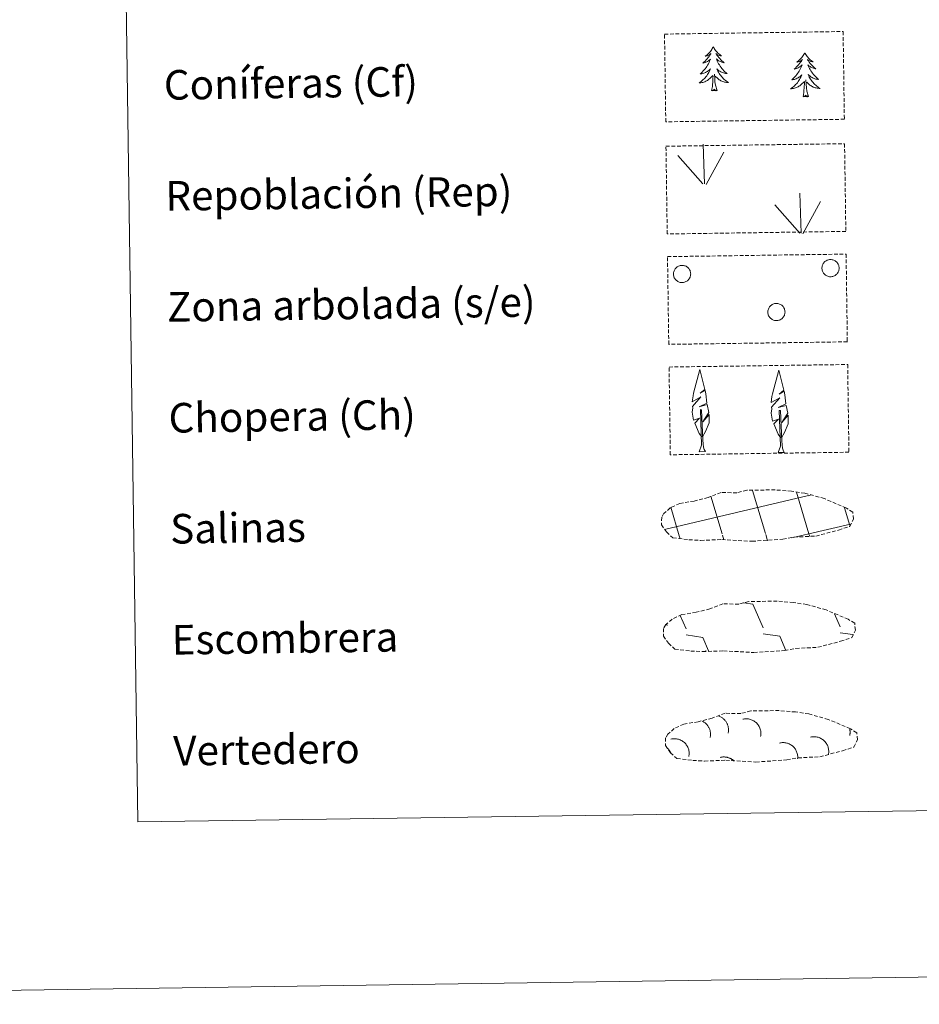
# Model space of a CAD drawing. Units: metres. Extents: x 597057 to 601554, y 4677818 to 4680851.
# Drawn here: x 597371 to 597614, y 4677818 to 4678085 of the extents above; entities that cross this region are included whole.
import ezdxf
from ezdxf.enums import TextEntityAlignment as Align

# ---------------------------------------------------------------- set-up
doc = ezdxf.new("R2010")
doc.units = ezdxf.units.M
doc.header["$MEASUREMENT"] = 0
doc.linetypes.add('TRAZOSX2', pattern=[1.5, 1, -0.5])
doc.layers.add('Level 63', color=7, linetype='Continuous', lineweight=0)
doc.styles.add('Arial', font='ARIAL.TTF', dxfattribs={"height": 0.2})

msp = doc.modelspace()

# ---------------------------------------------------------------- linework, layer by layer
at = {"layer": 'Level 63', "linetype": 'Continuous', "lineweight": 0}
for points in [[(597098.98, 4677818.46, -0.24), (597056.87, 4680788.17, -0.24), (601511.39, 4680851.39, -0.24), (601553.5, 4677881.68, -0.24), (597098.98, 4677818.46, -0.24)], [(597378.94, 4679554.68, -0.24), (597824.82, 4679561.01, -0.24), (597848.75, 4677874.11, -0.24), (597402.87, 4677867.78, -0.24), (597378.94, 4679554.68, -0.24)]]:
    msp.add_polyline3d(points, close=True, dxfattribs=at)
at = {"layer": 'Level 63', "color": 92, "linetype": 'TRAZOSX2', "lineweight": 0}
for points in [[(597545.14, 4678080.73, -0.24), (597593.39, 4678081.42, -0.24), (597593.73, 4678057.7, -0.24), (597545.48, 4678057.02, -0.24), (597545.14, 4678080.73, -0.24)], [(597545.53, 4678050.42, -0.62), (597593.78, 4678051.1, -0.62), (597594.12, 4678027.39, -0.62), (597545.87, 4678026.7, -0.62), (597545.53, 4678050.42, -0.62)], [(597545.95, 4678020.57, -0.62), (597594.2, 4678021.26, -0.62), (597594.53, 4677997.54, -0.62), (597546.29, 4677996.86, -0.62), (597545.95, 4678020.57, -0.62)], [(597546.37, 4677990.73, -0.62), (597594.62, 4677991.41, -0.62), (597594.96, 4677967.7, -0.62), (597546.71, 4677967.01, -0.62), (597546.37, 4677990.73, -0.62)]]:
    msp.add_polyline3d(points, close=True, dxfattribs=at)
at = {"layer": 'Level 63', "color": 92, "linetype": 'Continuous', "lineweight": 0}
for points in [[(597558.31, 4678077.31, -0.24), (597558.2, 4678077.08, -0.24), (597558.05, 4678076.81, -0.24), (597557.88, 4678076.54, -0.24), (597557.71, 4678076.28, -0.24), (597557.52, 4678076.03, -0.24), (597557.31, 4678075.79, -0.24), (597557.1, 4678075.56, -0.24), (597556.87, 4678075.34, -0.24), (597556.63, 4678075.13, -0.24), (597556.38, 4678074.94, -0.24), (597556.13, 4678074.76, -0.24), (597556.32, 4678074.78, -0.24), (597556.53, 4678074.82, -0.24), (597556.73, 4678074.88, -0.24), (597556.92, 4678074.95, -0.24), (597557.11, 4678075.04, -0.24), (597557.29, 4678075.14, -0.24), (597557.46, 4678075.26, -0.24), (597557.66, 4678075.45, -0.24), (597557.62, 4678075.39, -0.24), (597557.4, 4678075.04, -0.24), (597557.16, 4678074.7, -0.24), (597556.91, 4678074.37, -0.24), (597556.64, 4678074.05, -0.24), (597556.37, 4678073.74, -0.24), (597556.08, 4678073.44, -0.24), (597555.78, 4678073.15, -0.24), (597555.47, 4678072.88, -0.24), (597555.6, 4678072.9, -0.24), (597555.84, 4678072.96, -0.24), (597556.08, 4678073.04, -0.24), (597556.32, 4678073.13, -0.24), (597556.55, 4678073.24, -0.24), (597556.77, 4678073.36, -0.24), (597556.98, 4678073.49, -0.24), (597557.18, 4678073.64, -0.24), (597557.38, 4678073.8, -0.24), (597557.56, 4678073.98, -0.24), (597557.48, 4678073.75, -0.24), (597557.33, 4678073.39, -0.24), (597557.16, 4678073.03, -0.24), (597556.98, 4678072.68, -0.24), (597556.79, 4678072.34, -0.24), (597556.58, 4678072.01, -0.24), (597556.36, 4678071.68, -0.24), (597556.12, 4678071.36, -0.24), (597555.88, 4678071.06, -0.24), (597555.62, 4678070.76, -0.24), (597555.35, 4678070.48, -0.24), (597555.06, 4678070.2, -0.24), (597554.77, 4678069.94, -0.24), (597554.96, 4678069.97, -0.24), (597555.23, 4678070.02, -0.24), (597555.49, 4678070.09, -0.24), (597555.75, 4678070.17, -0.24), (597556, 4678070.27, -0.24), (597556.25, 4678070.38, -0.24), (597556.49, 4678070.5, -0.24), (597556.72, 4678070.65, -0.24), (597556.95, 4678070.8, -0.24), (597557.16, 4678070.97, -0.24), (597557.36, 4678071.15, -0.24), (597557.56, 4678071.34, -0.24), (597557.42, 4678071.01, -0.24), (597557.27, 4678070.68, -0.24), (597557.1, 4678070.37, -0.24), (597556.93, 4678070.06, -0.24), (597556.73, 4678069.76, -0.24), (597556.53, 4678069.47, -0.24), (597556.31, 4678069.19, -0.24), (597556.08, 4678068.92, -0.24), (597555.84, 4678068.66, -0.24), (597555.58, 4678068.41, -0.24), (597555.32, 4678068.17, -0.24), (597555.04, 4678067.94, -0.24), (597554.75, 4678067.73, -0.24), (597554.47, 4678067.54, -0.24), (597554.73, 4678067.55, -0.24), (597554.99, 4678067.58, -0.24), (597555.25, 4678067.62, -0.24), (597555.51, 4678067.68, -0.24), (597555.77, 4678067.76, -0.24), (597556.02, 4678067.85, -0.24), (597556.26, 4678067.96, -0.24), (597556.49, 4678068.07, -0.24), (597556.72, 4678068.21, -0.24), (597556.94, 4678068.36, -0.24), (597557.15, 4678068.52, -0.24), (597557.35, 4678068.69, -0.24), (597558.19, 4678069.5, -0.24)], [(597558.31, 4678077.31, -0.24), (597558.42, 4678077.09, -0.24), (597558.58, 4678076.82, -0.24), (597558.75, 4678076.55, -0.24), (597558.94, 4678076.3, -0.24), (597559.14, 4678076.05, -0.24), (597559.34, 4678075.82, -0.24), (597559.57, 4678075.59, -0.24), (597559.8, 4678075.38, -0.24), (597560.04, 4678075.18, -0.24), (597560.3, 4678075, -0.24), (597560.56, 4678074.82, -0.24), (597560.36, 4678074.84, -0.24), (597560.16, 4678074.88, -0.24), (597559.96, 4678074.93, -0.24), (597559.76, 4678074.99, -0.24), (597559.57, 4678075.08, -0.24), (597559.39, 4678075.17, -0.24), (597559.21, 4678075.28, -0.24), (597559, 4678075.47, -0.24), (597559.05, 4678075.41, -0.24), (597559.28, 4678075.06, -0.24), (597559.53, 4678074.73, -0.24), (597559.79, 4678074.41, -0.24), (597560.06, 4678074.1, -0.24), (597560.35, 4678073.8, -0.24), (597560.64, 4678073.51, -0.24), (597560.95, 4678073.23, -0.24), (597561.27, 4678072.96, -0.24), (597561.14, 4678072.98, -0.24), (597560.9, 4678073.04, -0.24), (597560.65, 4678073.11, -0.24), (597560.42, 4678073.19, -0.24), (597560.18, 4678073.29, -0.24), (597559.96, 4678073.41, -0.24), (597559.74, 4678073.53, -0.24), (597559.53, 4678073.68, -0.24), (597559.34, 4678073.83, -0.24), (597559.14, 4678074, -0.24), (597559.24, 4678073.78, -0.24), (597559.4, 4678073.42, -0.24), (597559.57, 4678073.07, -0.24), (597559.76, 4678072.72, -0.24), (597559.96, 4678072.38, -0.24), (597560.18, 4678072.06, -0.24), (597560.42, 4678071.74, -0.24), (597560.66, 4678071.43, -0.24), (597560.91, 4678071.13, -0.24), (597561.18, 4678070.84, -0.24), (597561.46, 4678070.56, -0.24), (597561.75, 4678070.3, -0.24), (597562.05, 4678070.04, -0.24), (597561.85, 4678070.07, -0.24), (597561.59, 4678070.11, -0.24), (597561.32, 4678070.17, -0.24), (597561.06, 4678070.24, -0.24), (597560.81, 4678070.34, -0.24), (597560.56, 4678070.44, -0.24), (597560.32, 4678070.56, -0.24), (597560.08, 4678070.69, -0.24), (597559.85, 4678070.84, -0.24), (597559.63, 4678071, -0.24), (597559.42, 4678071.18, -0.24), (597559.23, 4678071.36, -0.24), (597559.37, 4678071.04, -0.24), (597559.53, 4678070.72, -0.24), (597559.71, 4678070.4, -0.24), (597559.89, 4678070.1, -0.24), (597560.09, 4678069.81, -0.24), (597560.31, 4678069.52, -0.24), (597560.54, 4678069.25, -0.24), (597560.78, 4678068.98, -0.24), (597561.02, 4678068.73, -0.24), (597561.28, 4678068.49, -0.24), (597561.56, 4678068.26, -0.24), (597561.84, 4678068.04, -0.24), (597562.13, 4678067.84, -0.24), (597562.42, 4678067.65, -0.24), (597562.16, 4678067.65, -0.24), (597561.9, 4678067.68, -0.24), (597561.63, 4678067.71, -0.24), (597561.37, 4678067.76, -0.24), (597561.12, 4678067.83, -0.24), (597560.87, 4678067.92, -0.24), (597560.62, 4678068.02, -0.24), (597560.38, 4678068.13, -0.24), (597560.15, 4678068.26, -0.24), (597559.93, 4678068.4, -0.24), (597559.71, 4678068.55, -0.24), (597559.5, 4678068.72, -0.24), (597558.84, 4678069.33, -0.24)], [(597583.03, 4678075.7, -0.24), (597582.92, 4678075.48, -0.24), (597582.77, 4678075.21, -0.24), (597582.61, 4678074.94, -0.24), (597582.43, 4678074.68, -0.24), (597582.24, 4678074.43, -0.24), (597582.04, 4678074.19, -0.24), (597581.82, 4678073.96, -0.24), (597581.59, 4678073.74, -0.24), (597581.36, 4678073.53, -0.24), (597581.11, 4678073.34, -0.24), (597580.85, 4678073.16, -0.24), (597581.05, 4678073.18, -0.24), (597581.25, 4678073.22, -0.24), (597581.45, 4678073.28, -0.24), (597581.64, 4678073.35, -0.24), (597581.83, 4678073.44, -0.24), (597582.01, 4678073.54, -0.24), (597582.18, 4678073.66, -0.24), (597582.38, 4678073.85, -0.24), (597582.35, 4678073.78, -0.24), (597582.12, 4678073.44, -0.24), (597581.88, 4678073.1, -0.24), (597581.63, 4678072.77, -0.24), (597581.37, 4678072.45, -0.24), (597581.09, 4678072.14, -0.24), (597580.8, 4678071.84, -0.24), (597580.5, 4678071.55, -0.24), (597580.2, 4678071.28, -0.24), (597580.32, 4678071.3, -0.24), (597580.57, 4678071.36, -0.24), (597580.8, 4678071.44, -0.24), (597581.04, 4678071.53, -0.24), (597581.27, 4678071.64, -0.24), (597581.49, 4678071.76, -0.24), (597581.7, 4678071.89, -0.24), (597581.91, 4678072.04, -0.24), (597582.11, 4678072.2, -0.24), (597582.29, 4678072.38, -0.24), (597582.2, 4678072.15, -0.24), (597582.05, 4678071.79, -0.24), (597581.89, 4678071.43, -0.24), (597581.71, 4678071.08, -0.24), (597581.51, 4678070.74, -0.24), (597581.31, 4678070.41, -0.24), (597581.08, 4678070.08, -0.24), (597580.85, 4678069.76, -0.24), (597580.6, 4678069.46, -0.24), (597580.34, 4678069.16, -0.24), (597580.07, 4678068.88, -0.24), (597579.79, 4678068.6, -0.24), (597579.5, 4678068.34, -0.24), (597579.69, 4678068.37, -0.24), (597579.96, 4678068.42, -0.24), (597580.22, 4678068.49, -0.24), (597580.48, 4678068.57, -0.24), (597580.73, 4678068.67, -0.24), (597580.98, 4678068.78, -0.24), (597581.22, 4678068.9, -0.24), (597581.45, 4678069.05, -0.24), (597581.67, 4678069.2, -0.24), (597581.88, 4678069.37, -0.24), (597582.09, 4678069.54, -0.24), (597582.28, 4678069.74, -0.24), (597582.14, 4678069.41, -0.24), (597581.99, 4678069.08, -0.24), (597581.83, 4678068.77, -0.24), (597581.65, 4678068.46, -0.24), (597581.46, 4678068.16, -0.24), (597581.25, 4678067.87, -0.24), (597581.03, 4678067.59, -0.24), (597580.8, 4678067.32, -0.24), (597580.56, 4678067.06, -0.24), (597580.3, 4678066.81, -0.24), (597580.04, 4678066.57, -0.24), (597579.76, 4678066.34, -0.24), (597579.48, 4678066.13, -0.24), (597579.19, 4678065.94, -0.24), (597579.46, 4678065.95, -0.24), (597579.72, 4678065.98, -0.24), (597579.98, 4678066.02, -0.24), (597580.24, 4678066.08, -0.24), (597580.49, 4678066.16, -0.24), (597580.74, 4678066.25, -0.24), (597580.98, 4678066.35, -0.24), (597581.22, 4678066.47, -0.24), (597581.45, 4678066.61, -0.24), (597581.67, 4678066.76, -0.24), (597581.88, 4678066.92, -0.24), (597582.08, 4678067.09, -0.24), (597582.92, 4678067.9, -0.24)], [(597583.03, 4678075.7, -0.24), (597583.15, 4678075.49, -0.24), (597583.3, 4678075.22, -0.24), (597583.48, 4678074.95, -0.24), (597583.66, 4678074.7, -0.24), (597583.86, 4678074.45, -0.24), (597584.07, 4678074.22, -0.24), (597584.29, 4678073.99, -0.24), (597584.53, 4678073.78, -0.24), (597584.77, 4678073.58, -0.24), (597585.02, 4678073.39, -0.24), (597585.28, 4678073.22, -0.24), (597585.08, 4678073.24, -0.24), (597584.88, 4678073.28, -0.24), (597584.68, 4678073.33, -0.24), (597584.48, 4678073.39, -0.24), (597584.29, 4678073.48, -0.24), (597584.11, 4678073.57, -0.24), (597583.94, 4678073.68, -0.24), (597583.73, 4678073.87, -0.24), (597583.77, 4678073.81, -0.24), (597584.01, 4678073.46, -0.24), (597584.25, 4678073.13, -0.24), (597584.51, 4678072.81, -0.24), (597584.79, 4678072.5, -0.24), (597585.07, 4678072.2, -0.24), (597585.37, 4678071.91, -0.24), (597585.68, 4678071.63, -0.24), (597585.99, 4678071.36, -0.24), (597585.87, 4678071.38, -0.24), (597585.62, 4678071.44, -0.24), (597585.38, 4678071.51, -0.24), (597585.14, 4678071.59, -0.24), (597584.91, 4678071.69, -0.24), (597584.68, 4678071.8, -0.24), (597584.47, 4678071.93, -0.24), (597584.26, 4678072.08, -0.24), (597584.06, 4678072.23, -0.24), (597583.87, 4678072.4, -0.24), (597583.96, 4678072.18, -0.24), (597584.12, 4678071.82, -0.24), (597584.3, 4678071.47, -0.24), (597584.49, 4678071.12, -0.24), (597584.69, 4678070.78, -0.24), (597584.91, 4678070.46, -0.24), (597585.14, 4678070.14, -0.24), (597585.38, 4678069.83, -0.24), (597585.64, 4678069.53, -0.24), (597585.91, 4678069.24, -0.24), (597586.18, 4678068.96, -0.24), (597586.48, 4678068.7, -0.24), (597586.78, 4678068.44, -0.24), (597586.58, 4678068.47, -0.24), (597586.31, 4678068.51, -0.24), (597586.05, 4678068.57, -0.24), (597585.79, 4678068.64, -0.24), (597585.53, 4678068.74, -0.24), (597585.28, 4678068.84, -0.24), (597585.04, 4678068.96, -0.24), (597584.8, 4678069.09, -0.24), (597584.58, 4678069.24, -0.24), (597584.36, 4678069.4, -0.24), (597584.15, 4678069.58, -0.24), (597583.95, 4678069.76, -0.24), (597584.1, 4678069.44, -0.24), (597584.26, 4678069.12, -0.24), (597584.43, 4678068.8, -0.24), (597584.62, 4678068.5, -0.24), (597584.82, 4678068.21, -0.24), (597585.03, 4678067.92, -0.24), (597585.26, 4678067.65, -0.24), (597585.5, 4678067.38, -0.24), (597585.75, 4678067.13, -0.24), (597586.01, 4678066.89, -0.24), (597586.28, 4678066.66, -0.24), (597586.56, 4678066.44, -0.24), (597586.86, 4678066.24, -0.24), (597587.15, 4678066.05, -0.24), (597586.88, 4678066.05, -0.24), (597586.62, 4678066.07, -0.24), (597586.36, 4678066.11, -0.24), (597586.1, 4678066.16, -0.24), (597585.84, 4678066.23, -0.24), (597585.59, 4678066.32, -0.24), (597585.34, 4678066.42, -0.24), (597585.1, 4678066.53, -0.24), (597584.87, 4678066.66, -0.24), (597584.65, 4678066.8, -0.24), (597584.44, 4678066.95, -0.24), (597584.23, 4678067.12, -0.24), (597583.56, 4678067.73, -0.24)], [(597557.86, 4678065.45, -0.24), (597558.09, 4678066.57, -0.24), (597558.17, 4678068.31, -0.24), (597558.22, 4678068.74, -0.24), (597558.27, 4678069.47, -0.24)], [(597559.33, 4678065.47, -0.24), (597558.88, 4678066.9, -0.24), (597558.77, 4678067.8, -0.24), (597558.71, 4678068.75, -0.24), (597558.6, 4678069.92, -0.24)], [(597584.05, 4678063.87, -0.24), (597583.6, 4678065.3, -0.24), (597583.5, 4678066.2, -0.24), (597583.44, 4678067.15, -0.24), (597583.32, 4678068.32, -0.24)], [(597559.33, 4678065.47, -0.24), (597559.15, 4678065.4, -0.24), (597559.13, 4678065.64, -0.24), (597558.94, 4678065.41, -0.24), (597558.82, 4678065.61, -0.24), (597558.7, 4678065.5, -0.24), (597558.43, 4678065.44, -0.24), (597558.62, 4678065.84, -0.24), (597558.24, 4678065.46, -0.24), (597558.05, 4678065.4, -0.24), (597558.01, 4678065.56, -0.24), (597557.86, 4678065.45, -0.24)], [(597582.58, 4678063.85, -0.24), (597582.81, 4678064.97, -0.24), (597582.9, 4678066.71, -0.24), (597582.94, 4678067.14, -0.24), (597582.99, 4678067.87, -0.24)], [(597584.05, 4678063.87, -0.24), (597583.88, 4678063.8, -0.24), (597583.86, 4678064.04, -0.24), (597583.67, 4678063.81, -0.24), (597583.54, 4678064.01, -0.24), (597583.42, 4678063.9, -0.24), (597583.16, 4678063.84, -0.24), (597583.34, 4678064.24, -0.24), (597582.97, 4678063.86, -0.24), (597582.78, 4678063.8, -0.24), (597582.74, 4678063.96, -0.24), (597582.58, 4678063.85, -0.24)], [(597555.94, 4678040.22, -0.62), (597555.6, 4678051.01, -0.62)], [(597555.52, 4678040.26, -0.62), (597548.76, 4678047.91, -0.62)], [(597556.41, 4678040.05, -0.62), (597561.15, 4678048.81, -0.62)], [(597582.09, 4678026.89, -0.62), (597581.74, 4678037.69, -0.62)], [(597581.66, 4678026.94, -0.62), (597574.91, 4678034.59, -0.62)], [(597582.55, 4678026.73, -0.62), (597587.3, 4678035.49, -0.62)], [(597555.25, 4677971.86, -0.62), (597554.48, 4677972.78, -0.62), (597553.31, 4677975.56, -0.62), (597554.56, 4677976.86, -0.62), (597553.01, 4677976.34, -0.62), (597552.58, 4677978.52, -0.62), (597552.81, 4677979.67, -0.62), (597552.7, 4677980.08, -0.62), (597554.92, 4677982.66, -0.62), (597552.64, 4677981.33, -0.62), (597552.84, 4677982.97, -0.62), (597552.95, 4677983.68, -0.62), (597554.72, 4677990.08, -0.62), (597556.02, 4677984.69, -0.62), (597554.81, 4677983.64, -0.62), (597556.09, 4677984.39, -0.62), (597556.28, 4677983.45, -0.62), (597556.56, 4677980.98, -0.62), (597554.52, 4677980, -0.62), (597556.66, 4677980.56, -0.62), (597557.08, 4677978.47, -0.62), (597556.96, 4677978.2, -0.62), (597555.48, 4677975.95, -0.62), (597557.24, 4677977.91, -0.62), (597557.22, 4677975.62, -0.62), (597556.18, 4677973.26, -0.62), (597555.42, 4677971.86, -0.62)], [(597576.58, 4677971.63, -0.62), (597575.8, 4677972.55, -0.62), (597574.64, 4677975.33, -0.62), (597575.89, 4677976.63, -0.62), (597574.34, 4677976.1, -0.62), (597573.91, 4677978.29, -0.62), (597574.14, 4677979.44, -0.62), (597574.03, 4677979.85, -0.62), (597576.25, 4677982.43, -0.62), (597573.97, 4677981.1, -0.62), (597574.17, 4677982.74, -0.62), (597574.28, 4677983.44, -0.62), (597576.05, 4677989.84, -0.62), (597577.34, 4677984.45, -0.62), (597576.14, 4677983.4, -0.62), (597577.42, 4677984.16, -0.62), (597577.61, 4677983.21, -0.62), (597577.89, 4677980.74, -0.62), (597575.85, 4677979.77, -0.62), (597577.99, 4677980.33, -0.62), (597578.41, 4677978.24, -0.62), (597578.29, 4677977.96, -0.62), (597576.81, 4677975.72, -0.62), (597578.57, 4677977.68, -0.62), (597578.55, 4677975.38, -0.62), (597577.51, 4677973.03, -0.62), (597576.74, 4677971.63, -0.62)], [(597554.49, 4677967.82, -0.62), (597555.12, 4677969.57, -0.62), (597554.82, 4677979.23, -0.62), (597555.12, 4677979.19, -0.62), (597555.48, 4677970.99, -0.62), (597555.55, 4677969.96, -0.62), (597555.66, 4677969.04, -0.62), (597555.85, 4677968.44, -0.62), (597556.18, 4677967.85, -0.62)], [(597575.82, 4677967.59, -0.62), (597576.44, 4677969.34, -0.62), (597576.15, 4677979, -0.62), (597576.45, 4677978.96, -0.62), (597576.81, 4677970.75, -0.62), (597576.88, 4677969.72, -0.62), (597577, 4677968.8, -0.62), (597577.18, 4677968.21, -0.62), (597577.5, 4677967.61, -0.62)], [(597554.49, 4677967.82, -0.62), (597556.18, 4677967.85, -0.62)], [(597575.82, 4677967.59, -0.62), (597577.5, 4677967.61, -0.62)]]:
    msp.add_polyline3d(points, dxfattribs=at)
for points in [[(597547.71, 4678016.69, -0.62), (597547.8, 4678016.9, -0.62), (597547.91, 4678017.1, -0.62), (597548.04, 4678017.3, -0.62), (597548.19, 4678017.47, -0.62), (597548.36, 4678017.63, -0.62), (597548.54, 4678017.78, -0.62), (597548.73, 4678017.9, -0.62), (597548.94, 4678018.01, -0.62), (597549.16, 4678018.09, -0.62), (597549.38, 4678018.15, -0.62), (597549.61, 4678018.19, -0.62), (597549.84, 4678018.21, -0.62), (597550.07, 4678018.2, -0.62), (597550.3, 4678018.17, -0.62), (597550.52, 4678018.12, -0.62), (597550.74, 4678018.05, -0.62), (597550.96, 4678017.95, -0.62), (597551.16, 4678017.84, -0.62), (597551.34, 4678017.7, -0.62), (597551.52, 4678017.54, -0.62), (597551.67, 4678017.38, -0.62), (597551.81, 4678017.19, -0.62), (597551.93, 4678016.99, -0.62), (597552.03, 4678016.78, -0.62), (597552.11, 4678016.56, -0.62), (597552.17, 4678016.34, -0.62), (597552.2, 4678016.11, -0.62), (597552.21, 4678015.88, -0.62), (597552.2, 4678015.65, -0.62), (597552.16, 4678015.42, -0.62), (597552.11, 4678015.2, -0.62), (597552.03, 4678014.98, -0.62), (597551.93, 4678014.77, -0.62), (597551.8, 4678014.57, -0.62), (597551.66, 4678014.39, -0.62), (597551.51, 4678014.22, -0.62), (597551.33, 4678014.06, -0.62), (597551.14, 4678013.93, -0.62), (597550.94, 4678013.82, -0.62), (597550.73, 4678013.72, -0.62), (597550.51, 4678013.65, -0.62), (597550.29, 4678013.6, -0.62), (597550.06, 4678013.57, -0.62), (597549.82, 4678013.56, -0.62), (597549.59, 4678013.58, -0.62), (597549.36, 4678013.62, -0.62), (597549.14, 4678013.69, -0.62), (597548.93, 4678013.77, -0.62), (597548.72, 4678013.88, -0.62), (597548.53, 4678014, -0.62), (597548.35, 4678014.15, -0.62), (597548.18, 4678014.31, -0.62), (597548.03, 4678014.49, -0.62), (597547.9, 4678014.68, -0.62), (597547.79, 4678014.88, -0.62), (597547.7, 4678015.1, -0.62), (597547.64, 4678015.32, -0.62), (597547.59, 4678015.55, -0.62), (597547.57, 4678015.78, -0.62), (597547.57, 4678016.01, -0.62), (597547.59, 4678016.24, -0.62), (597547.64, 4678016.47, -0.62), (597547.71, 4678016.69, -0.62)], [(597587.81, 4678018.26, -0.62), (597587.9, 4678018.47, -0.62), (597588.01, 4678018.68, -0.62), (597588.14, 4678018.87, -0.62), (597588.29, 4678019.04, -0.62), (597588.46, 4678019.21, -0.62), (597588.64, 4678019.35, -0.62), (597588.83, 4678019.48, -0.62), (597589.04, 4678019.58, -0.62), (597589.26, 4678019.66, -0.62), (597589.48, 4678019.73, -0.62), (597589.71, 4678019.76, -0.62), (597589.94, 4678019.78, -0.62), (597590.17, 4678019.78, -0.62), (597590.4, 4678019.75, -0.62), (597590.62, 4678019.69, -0.62), (597590.84, 4678019.62, -0.62), (597591.06, 4678019.52, -0.62), (597591.26, 4678019.41, -0.62), (597591.44, 4678019.27, -0.62), (597591.62, 4678019.12, -0.62), (597591.77, 4678018.95, -0.62), (597591.91, 4678018.76, -0.62), (597592.03, 4678018.56, -0.62), (597592.13, 4678018.36, -0.62), (597592.21, 4678018.14, -0.62), (597592.27, 4678017.91, -0.62), (597592.3, 4678017.68, -0.62), (597592.31, 4678017.45, -0.62), (597592.3, 4678017.22, -0.62), (597592.27, 4678016.99, -0.62), (597592.21, 4678016.77, -0.62), (597592.13, 4678016.55, -0.62), (597592.03, 4678016.34, -0.62), (597591.9, 4678016.14, -0.62), (597591.76, 4678015.96, -0.62), (597591.61, 4678015.79, -0.62), (597591.43, 4678015.64, -0.62), (597591.24, 4678015.5, -0.62), (597591.04, 4678015.39, -0.62), (597590.83, 4678015.29, -0.62), (597590.61, 4678015.22, -0.62), (597590.39, 4678015.17, -0.62), (597590.16, 4678015.14, -0.62), (597589.92, 4678015.14, -0.62), (597589.69, 4678015.15, -0.62), (597589.47, 4678015.2, -0.62), (597589.24, 4678015.26, -0.62), (597589.03, 4678015.34, -0.62), (597588.82, 4678015.45, -0.62), (597588.63, 4678015.58, -0.62), (597588.45, 4678015.72, -0.62), (597588.28, 4678015.88, -0.62), (597588.13, 4678016.06, -0.62), (597588, 4678016.25, -0.62), (597587.89, 4678016.46, -0.62), (597587.8, 4678016.67, -0.62), (597587.74, 4678016.89, -0.62), (597587.69, 4678017.12, -0.62), (597587.67, 4678017.35, -0.62), (597587.67, 4678017.58, -0.62), (597587.69, 4678017.81, -0.62), (597587.74, 4678018.04, -0.62), (597587.81, 4678018.26, -0.62)], [(597573.19, 4678006.4, -0.62), (597573.28, 4678006.61, -0.62), (597573.39, 4678006.82, -0.62), (597573.52, 4678007.01, -0.62), (597573.67, 4678007.18, -0.62), (597573.84, 4678007.34, -0.62), (597574.02, 4678007.49, -0.62), (597574.21, 4678007.61, -0.62), (597574.42, 4678007.72, -0.62), (597574.63, 4678007.8, -0.62), (597574.86, 4678007.86, -0.62), (597575.08, 4678007.9, -0.62), (597575.32, 4678007.92, -0.62), (597575.55, 4678007.92, -0.62), (597575.78, 4678007.88, -0.62), (597576, 4678007.83, -0.62), (597576.22, 4678007.76, -0.62), (597576.43, 4678007.66, -0.62), (597576.63, 4678007.55, -0.62), (597576.82, 4678007.41, -0.62), (597576.99, 4678007.26, -0.62), (597577.15, 4678007.09, -0.62), (597577.29, 4678006.9, -0.62), (597577.41, 4678006.7, -0.62), (597577.51, 4678006.49, -0.62), (597577.59, 4678006.28, -0.62), (597577.65, 4678006.05, -0.62), (597577.68, 4678005.82, -0.62), (597577.69, 4678005.59, -0.62), (597577.68, 4678005.36, -0.62), (597577.64, 4678005.13, -0.62), (597577.59, 4678004.91, -0.62), (597577.51, 4678004.69, -0.62), (597577.4, 4678004.48, -0.62), (597577.28, 4678004.28, -0.62), (597577.14, 4678004.1, -0.62), (597576.98, 4678003.93, -0.62), (597576.81, 4678003.78, -0.62), (597576.62, 4678003.64, -0.62), (597576.42, 4678003.53, -0.62), (597576.21, 4678003.43, -0.62), (597575.99, 4678003.36, -0.62), (597575.76, 4678003.31, -0.62), (597575.53, 4678003.28, -0.62), (597575.3, 4678003.28, -0.62), (597575.07, 4678003.29, -0.62), (597574.84, 4678003.33, -0.62), (597574.62, 4678003.4, -0.62), (597574.4, 4678003.48, -0.62), (597574.2, 4678003.59, -0.62), (597574, 4678003.72, -0.62), (597573.82, 4678003.86, -0.62), (597573.66, 4678004.02, -0.62), (597573.51, 4678004.2, -0.62), (597573.38, 4678004.39, -0.62), (597573.27, 4678004.6, -0.62), (597573.18, 4678004.81, -0.62), (597573.11, 4678005.03, -0.62), (597573.07, 4678005.26, -0.62), (597573.05, 4678005.49, -0.62), (597573.05, 4678005.72, -0.62), (597573.07, 4678005.95, -0.62), (597573.12, 4678006.18, -0.62), (597573.19, 4678006.4, -0.62)]]:
    msp.add_polyline3d(points, close=True, dxfattribs=at)
at = {"layer": 'Level 63', "color": 19, "linetype": 'TRAZOSX2', "lineweight": 0}
for points in [[(597551.7, 4677944.04, -0.24), (597554.9, 4677943.87, -0.24), (597560.58, 4677944.09, -0.24), (597568.77, 4677943.63, -0.24), (597577.1, 4677944.18, -0.24), (597580.13, 4677944.74, -0.24), (597586.05, 4677945.04, -0.24), (597592.18, 4677946.66, -0.24), (597595.2, 4677947.66, -0.24), (597596.18, 4677949.64, -0.24), (597596, 4677951.54, -0.24), (597594.27, 4677952.61, -0.24), (597588.32, 4677955.16, -0.24), (597583.08, 4677956.62, -0.24), (597579.48, 4677957.15, -0.24), (597575.04, 4677957.52, -0.24), (597567.4, 4677957.42, -0.24), (597564.69, 4677956.72, -0.24), (597560.4, 4677956.8, -0.24), (597556.92, 4677955.44, -0.24), (597553.19, 4677954.51, -0.24), (597549.3, 4677953.87, -0.24), (597546.68, 4677952.66, -0.24), (597544.98, 4677951.11, -0.24), (597544.98, 4677951.18, -0.24), (597544.37, 4677950.15, -0.24), (597544.32, 4677948.1, -0.24), (597545.67, 4677946.15, -0.24), (597547.41, 4677944.56, -0.24), (597551.7, 4677944.04, -0.24)], [(597552.21, 4677913.96, -0.24), (597555.4, 4677913.79, -0.24), (597561.09, 4677914.01, -0.24), (597569.28, 4677913.55, -0.24), (597577.6, 4677914.1, -0.24), (597580.63, 4677914.66, -0.24), (597586.55, 4677914.96, -0.24), (597592.68, 4677916.58, -0.24), (597595.71, 4677917.57, -0.24), (597596.69, 4677919.56, -0.24), (597596.51, 4677921.46, -0.24), (597594.78, 4677922.53, -0.24), (597588.82, 4677925.07, -0.24), (597583.58, 4677926.53, -0.24), (597579.99, 4677927.07, -0.24), (597575.54, 4677927.44, -0.24), (597567.91, 4677927.34, -0.24), (597565.19, 4677926.64, -0.24), (597560.9, 4677926.72, -0.24), (597557.42, 4677925.36, -0.24), (597553.69, 4677924.43, -0.24), (597549.81, 4677923.79, -0.24), (597547.18, 4677922.58, -0.24), (597545.48, 4677921.02, -0.24), (597545.48, 4677921.1, -0.24), (597544.87, 4677920.07, -0.24), (597544.82, 4677918.02, -0.24), (597546.18, 4677916.07, -0.24), (597547.91, 4677914.48, -0.24), (597552.21, 4677913.96, -0.24)], [(597552.77, 4677884.38, -0.24), (597555.97, 4677884.2, -0.24), (597561.66, 4677884.43, -0.24), (597569.84, 4677883.96, -0.24), (597578.17, 4677884.52, -0.24), (597581.2, 4677885.07, -0.24), (597587.12, 4677885.37, -0.24), (597593.25, 4677887, -0.24), (597596.28, 4677887.99, -0.24), (597597.26, 4677889.98, -0.24), (597597.08, 4677891.87, -0.24), (597595.34, 4677892.94, -0.24), (597589.39, 4677895.49, -0.24), (597584.15, 4677896.95, -0.24), (597580.56, 4677897.48, -0.24), (597576.11, 4677897.86, -0.24), (597568.48, 4677897.75, -0.24), (597565.76, 4677897.05, -0.24), (597561.48, 4677897.14, -0.24), (597557.99, 4677895.78, -0.24), (597554.26, 4677894.84, -0.24), (597550.38, 4677894.2, -0.24), (597547.74, 4677893, -0.24), (597546.05, 4677891.44, -0.24), (597546.05, 4677891.51, -0.24), (597545.44, 4677890.48, -0.24), (597545.39, 4677888.44, -0.24), (597546.75, 4677886.48, -0.24), (597548.48, 4677884.9, -0.24), (597552.77, 4677884.38, -0.24)]]:
    msp.add_polyline3d(points, dxfattribs=at)
at = {"layer": 'Level 63', "color": 142, "linetype": 'Continuous', "lineweight": 0}
for points in [[(597572.39, 4677945.77, -0.43), (597568.93, 4677957.37, -0.43)], [(597584.17, 4677945.63, -0.43), (597580.82, 4677956.88, -0.43)], [(597545.17, 4677946.81, -0.43), (597584.02, 4677956.03, -0.43)], [(597560.69, 4677945.61, -0.43), (597557.65, 4677955.82, -0.43)], [(597584.02, 4677955.95, -0.43), (597584.62, 4677956.09, -0.43)], [(597549.1, 4677945.13, -0.43), (597546.81, 4677952.82, -0.43)], [(597595.22, 4677947.93, -0.43), (597593.8, 4677952.7, -0.43)], [(597584.17, 4677945.63, -0.43), (597595.36, 4677948.29, -0.43)], [(597549.34, 4677944.32, -0.43), (597549.1, 4677945.13, -0.43)], [(597561.17, 4677944.02, -0.43), (597560.79, 4677945.3, -0.43)], [(597573, 4677943.71, -0.43), (597572.48, 4677945.46, -0.43)], [(597579.5, 4677944.52, -0.43), (597584.17, 4677945.63, -0.43)], [(597584.38, 4677944.94, -0.43), (597584.17, 4677945.63, -0.43)]]:
    msp.add_polyline3d(points, dxfattribs=at)
at = {"layer": 'Level 63', "color": 19, "linetype": 'Continuous', "lineweight": 0}
for points in [[(597566.54, 4677927, -0.43), (597569, 4677926.64, -0.43)], [(597569, 4677926.64, -0.43), (597571.78, 4677920.23, -0.43)], [(597549.4, 4677923.58, -0.43), (597550.98, 4677919.94, -0.43)], [(597591.08, 4677924, -0.43), (597592.58, 4677920.53, -0.43)], [(597545.67, 4677921.36, -0.43), (597545.88, 4677920.9, -0.43)], [(597551, 4677918.3, -0.43), (597555.47, 4677917.66, -0.43)], [(597555.47, 4677917.66, -0.43), (597557.05, 4677914.02, -0.43)], [(597571.8, 4677918.59, -0.43), (597576.28, 4677917.95, -0.43)], [(597576.28, 4677917.95, -0.43), (597577.93, 4677914.14, -0.43)], [(597592.61, 4677918.89, -0.43), (597595.99, 4677918.4, -0.43)], [(597556.3, 4677914.06, -0.43), (597556.32, 4677914.01, -0.43)], [(597562.33, 4677891.78, -0.43), (597562.36, 4677891.96, -0.43), (597562.39, 4677892.14, -0.43), (597562.41, 4677892.33, -0.43), (597562.42, 4677892.51, -0.43), (597562.42, 4677892.7, -0.43), (597562.41, 4677892.88, -0.43), (597562.4, 4677893.07, -0.43), (597562.37, 4677893.25, -0.43), (597562.34, 4677893.44, -0.43), (597562.3, 4677893.62, -0.43), (597562.25, 4677893.8, -0.43), (597562.19, 4677893.97, -0.43), (597562.12, 4677894.15, -0.43), (597562.05, 4677894.32, -0.43), (597561.97, 4677894.48, -0.43), (597561.88, 4677894.64, -0.43), (597561.78, 4677894.8, -0.43), (597561.67, 4677894.96, -0.43), (597561.56, 4677895.1, -0.43), (597561.44, 4677895.25, -0.43), (597561.32, 4677895.38, -0.43), (597561.18, 4677895.51, -0.43), (597561.05, 4677895.64, -0.43), (597560.9, 4677895.76, -0.43), (597560.76, 4677895.87, -0.43), (597560.6, 4677895.97, -0.43), (597560.44, 4677896.07, -0.43), (597560.28, 4677896.16, -0.43), (597560.11, 4677896.24, -0.43), (597559.94, 4677896.31, -0.43), (597559.77, 4677896.38, -0.43)], [(597571.1, 4677890.81, -0.43), (597571.14, 4677891.06, -0.43), (597571.18, 4677891.32, -0.43), (597571.19, 4677891.58, -0.43), (597571.19, 4677891.84, -0.43), (597571.17, 4677892.1, -0.43), (597571.13, 4677892.36, -0.43), (597571.08, 4677892.61, -0.43), (597571.01, 4677892.86, -0.43), (597570.92, 4677893.11, -0.43), (597570.82, 4677893.35, -0.43), (597570.7, 4677893.58, -0.43), (597570.57, 4677893.8, -0.43), (597570.42, 4677894.02, -0.43), (597570.26, 4677894.22, -0.43), (597570.08, 4677894.42, -0.43), (597569.9, 4677894.6, -0.43), (597569.7, 4677894.77, -0.43), (597569.49, 4677894.92, -0.43), (597569.27, 4677895.06, -0.43), (597569.04, 4677895.19, -0.43), (597568.81, 4677895.3, -0.43), (597568.57, 4677895.4, -0.43), (597568.32, 4677895.48, -0.43), (597568.06, 4677895.54, -0.43), (597567.81, 4677895.59, -0.43), (597567.55, 4677895.62, -0.43), (597567.29, 4677895.63, -0.43), (597567.03, 4677895.62, -0.43), (597566.77, 4677895.6, -0.43), (597566.51, 4677895.56, -0.43), (597566.26, 4677895.51, -0.43)], [(597557.46, 4677890.61, -0.43), (597557.5, 4677890.78, -0.43), (597557.52, 4677890.95, -0.43), (597557.54, 4677891.12, -0.43), (597557.56, 4677891.29, -0.43), (597557.56, 4677891.46, -0.43), (597557.56, 4677891.63, -0.43), (597557.55, 4677891.8, -0.43), (597557.53, 4677891.96, -0.43), (597557.5, 4677892.13, -0.43), (597557.47, 4677892.3, -0.43), (597557.43, 4677892.46, -0.43), (597557.39, 4677892.63, -0.43), (597557.34, 4677892.79, -0.43), (597557.28, 4677892.95, -0.43), (597557.21, 4677893.1, -0.43), (597557.14, 4677893.26, -0.43), (597557.06, 4677893.41, -0.43), (597556.97, 4677893.55, -0.43), (597556.88, 4677893.7, -0.43), (597556.78, 4677893.84, -0.43), (597556.68, 4677893.97, -0.43), (597556.57, 4677894.1, -0.43), (597556.45, 4677894.22, -0.43), (597556.33, 4677894.34, -0.43), (597556.2, 4677894.46, -0.43), (597556.08, 4677894.57, -0.43), (597555.94, 4677894.67, -0.43), (597555.8, 4677894.77, -0.43), (597555.66, 4677894.86, -0.43), (597555.51, 4677894.94, -0.43), (597555.36, 4677895.02, -0.43)], [(597595.17, 4677891.15, -0.43), (597595.18, 4677891.2, -0.43), (597595.19, 4677891.26, -0.43), (597595.2, 4677891.32, -0.43), (597595.21, 4677891.37, -0.43), (597595.22, 4677891.43, -0.43), (597595.23, 4677891.48, -0.43), (597595.24, 4677891.54, -0.43), (597595.24, 4677891.6, -0.43), (597595.25, 4677891.65, -0.43), (597595.26, 4677891.71, -0.43), (597595.26, 4677891.76, -0.43), (597595.26, 4677891.82, -0.43), (597595.26, 4677891.88, -0.43), (597595.27, 4677891.93, -0.43), (597595.27, 4677891.99, -0.43), (597595.27, 4677892.04, -0.43), (597595.26, 4677892.1, -0.43), (597595.26, 4677892.16, -0.43), (597595.26, 4677892.21, -0.43), (597595.26, 4677892.27, -0.43), (597595.25, 4677892.33, -0.43), (597595.25, 4677892.38, -0.43), (597595.24, 4677892.44, -0.43), (597595.24, 4677892.5, -0.43), (597595.23, 4677892.55, -0.43), (597595.22, 4677892.61, -0.43), (597595.21, 4677892.66, -0.43), (597595.2, 4677892.72, -0.43), (597595.19, 4677892.77, -0.43), (597595.18, 4677892.83, -0.43), (597595.17, 4677892.88, -0.43)], [(597551.7, 4677885.42, -0.43), (597551.75, 4677885.68, -0.43), (597551.78, 4677885.94, -0.43), (597551.8, 4677886.2, -0.43), (597551.79, 4677886.46, -0.43), (597551.77, 4677886.72, -0.43), (597551.74, 4677886.98, -0.43), (597551.68, 4677887.23, -0.43), (597551.61, 4677887.48, -0.43), (597551.52, 4677887.73, -0.43), (597551.42, 4677887.97, -0.43), (597551.3, 4677888.2, -0.43), (597551.17, 4677888.42, -0.43), (597551.02, 4677888.64, -0.43), (597550.86, 4677888.84, -0.43), (597550.69, 4677889.03, -0.43), (597550.5, 4677889.22, -0.43), (597550.3, 4677889.38, -0.43), (597550.09, 4677889.54, -0.43), (597549.88, 4677889.68, -0.43), (597549.65, 4677889.81, -0.43), (597549.41, 4677889.92, -0.43), (597549.17, 4677890.02, -0.43), (597548.92, 4677890.1, -0.43), (597548.67, 4677890.16, -0.43), (597548.41, 4677890.2, -0.43), (597548.16, 4677890.23, -0.43), (597547.9, 4677890.25, -0.43), (597547.64, 4677890.24, -0.43), (597547.38, 4677890.22, -0.43), (597547.12, 4677890.18, -0.43), (597546.86, 4677890.13, -0.43)], [(597589.41, 4677885.96, -0.43), (597589.46, 4677886.22, -0.43), (597589.49, 4677886.47, -0.43), (597589.5, 4677886.73, -0.43), (597589.5, 4677886.99, -0.43), (597589.48, 4677887.25, -0.43), (597589.44, 4677887.51, -0.43), (597589.39, 4677887.77, -0.43), (597589.32, 4677888.02, -0.43), (597589.23, 4677888.26, -0.43), (597589.13, 4677888.5, -0.43), (597589.01, 4677888.73, -0.43), (597588.88, 4677888.96, -0.43), (597588.73, 4677889.17, -0.43), (597588.57, 4677889.38, -0.43), (597588.39, 4677889.57, -0.43), (597588.21, 4677889.75, -0.43), (597588.01, 4677889.92, -0.43), (597587.8, 4677890.08, -0.43), (597587.58, 4677890.22, -0.43), (597587.35, 4677890.34, -0.43), (597587.12, 4677890.46, -0.43), (597586.88, 4677890.55, -0.43), (597586.63, 4677890.63, -0.43), (597586.38, 4677890.69, -0.43), (597586.12, 4677890.74, -0.43), (597585.86, 4677890.77, -0.43), (597585.6, 4677890.78, -0.43), (597585.34, 4677890.78, -0.43), (597585.08, 4677890.76, -0.43), (597584.82, 4677890.72, -0.43), (597584.57, 4677890.66, -0.43)], [(597546.89, 4677886.34, -0.43), (597546.87, 4677886.39, -0.43), (597546.85, 4677886.43, -0.43), (597546.82, 4677886.48, -0.43), (597546.8, 4677886.52, -0.43), (597546.78, 4677886.57, -0.43), (597546.75, 4677886.62, -0.43), (597546.73, 4677886.66, -0.43), (597546.7, 4677886.7, -0.43), (597546.68, 4677886.75, -0.43), (597546.65, 4677886.79, -0.43), (597546.62, 4677886.84, -0.43), (597546.6, 4677886.88, -0.43), (597546.57, 4677886.92, -0.43), (597546.54, 4677886.97, -0.43), (597546.51, 4677887.01, -0.43), (597546.48, 4677887.05, -0.43), (597546.45, 4677887.09, -0.43), (597546.42, 4677887.14, -0.43), (597546.39, 4677887.18, -0.43), (597546.36, 4677887.22, -0.43), (597546.33, 4677887.26, -0.43), (597546.3, 4677887.3, -0.43), (597546.27, 4677887.34, -0.43), (597546.24, 4677887.38, -0.43), (597546.2, 4677887.42, -0.43), (597546.17, 4677887.46, -0.43), (597546.14, 4677887.5, -0.43), (597546.1, 4677887.54, -0.43), (597546.07, 4677887.58, -0.43), (597546.04, 4677887.61, -0.43), (597546, 4677887.65, -0.43)], [(597581.11, 4677884.8, -0.43), (597581.13, 4677885.05, -0.43), (597581.13, 4677885.29, -0.43), (597581.12, 4677885.54, -0.43), (597581.1, 4677885.78, -0.43), (597581.06, 4677886.03, -0.43), (597581, 4677886.27, -0.43), (597580.93, 4677886.5, -0.43), (597580.84, 4677886.74, -0.43), (597580.74, 4677886.96, -0.43), (597580.63, 4677887.18, -0.43), (597580.5, 4677887.39, -0.43), (597580.36, 4677887.59, -0.43), (597580.21, 4677887.79, -0.43), (597580.04, 4677887.97, -0.43), (597579.87, 4677888.14, -0.43), (597579.68, 4677888.31, -0.43), (597579.49, 4677888.46, -0.43), (597579.28, 4677888.6, -0.43), (597579.07, 4677888.72, -0.43), (597578.85, 4677888.83, -0.43), (597578.62, 4677888.93, -0.43), (597578.39, 4677889.01, -0.43), (597578.15, 4677889.08, -0.43), (597577.91, 4677889.13, -0.43), (597577.67, 4677889.17, -0.43), (597577.42, 4677889.2, -0.43), (597577.18, 4677889.2, -0.43), (597576.93, 4677889.2, -0.43), (597576.69, 4677889.17, -0.43), (597576.44, 4677889.14, -0.43), (597576.2, 4677889.08, -0.43)], [(597563.97, 4677884.17, -0.43), (597563.87, 4677884.26, -0.43), (597563.78, 4677884.35, -0.43), (597563.68, 4677884.44, -0.43), (597563.57, 4677884.52, -0.43), (597563.47, 4677884.6, -0.43), (597563.36, 4677884.67, -0.43), (597563.25, 4677884.74, -0.43), (597563.13, 4677884.81, -0.43), (597563.02, 4677884.87, -0.43), (597562.9, 4677884.93, -0.43), (597562.78, 4677884.99, -0.43), (597562.66, 4677885.04, -0.43), (597562.54, 4677885.09, -0.43), (597562.41, 4677885.13, -0.43), (597562.28, 4677885.17, -0.43), (597562.16, 4677885.2, -0.43), (597562.03, 4677885.24, -0.43), (597561.9, 4677885.26, -0.43), (597561.77, 4677885.28, -0.43), (597561.64, 4677885.3, -0.43), (597561.51, 4677885.31, -0.43), (597561.38, 4677885.32, -0.43), (597561.25, 4677885.33, -0.43), (597561.12, 4677885.33, -0.43), (597560.98, 4677885.32, -0.43), (597560.85, 4677885.32, -0.43), (597560.72, 4677885.3, -0.43), (597560.59, 4677885.28, -0.43), (597560.46, 4677885.26, -0.43), (597560.33, 4677885.24, -0.43), (597560.2, 4677885.21, -0.43)]]:
    msp.add_polyline3d(points, dxfattribs=at)

# ---------------------------------------------------------------- texts
at = {"layer": 'Level 63', "linetype": 'Continuous', "lineweight": 0, "style": 'Arial'}
for s, height, p in [('Coníferas (Cf)', 7.9989, (597409.88, 4678066.96, -0.24)), ('Repoblación (Rep)', 7.9989, (597410.3, 4678036.96, -0.24)), ('Zona arbolada (s/e)', 7.9989, (597410.72, 4678006.96, -0.24)), ('Chopera (Ch)', 7.9989, (597411.15, 4677976.96, -0.24)), ('Salinas', 7.999, (597411.58, 4677946.97, -0.24)), ('Escombrera', 7.999, (597412, 4677916.97, -0.24)), ('Vertedero', 7.999, (597412.43, 4677886.97, -0.24))]:
    msp.add_text(s, height=height, rotation=0.8134, dxfattribs=at).set_placement(p, align=Align.MIDDLE_LEFT)

doc.saveas('drawing.dxf')
